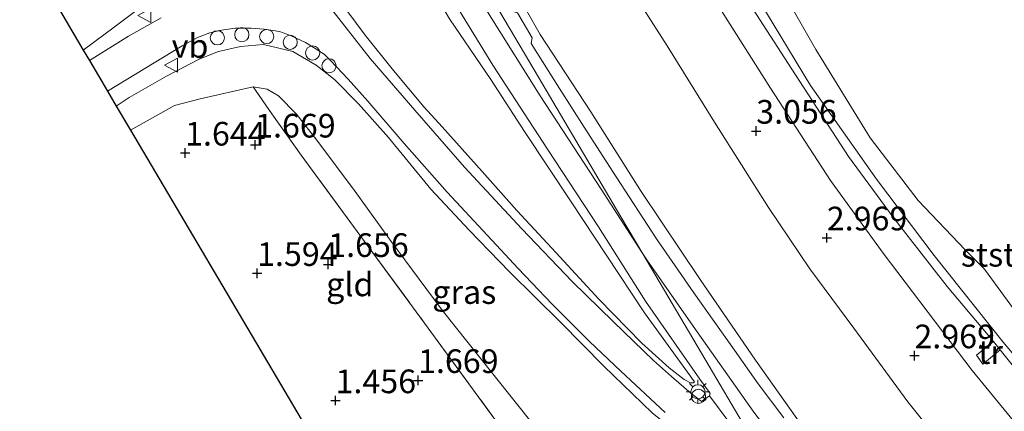
# Model space of a CAD drawing. Units: metres. Extents: x 119987 to 130005, y 418750 to 425003.
# Drawn here: x 129180 to 129285, y 424357 to 424398 of the extents above; entities that cross this region are included whole.
import ezdxf
from ezdxf.enums import TextEntityAlignment as Align

# ---------------------------------------------------------------- set-up
doc = ezdxf.new("R2010")
doc.units = ezdxf.units.M
doc.linetypes.add('IE-TERREINAFSCHEIDING', pattern=[10, 8, -2])
doc.layers.get('0').update_dxf_attribs({"lineweight": 25})
for name, color, linetype, lineweight in [('B-ME-AL-OVERIG-S-B1', 7, 'Continuous', 18), ('B-ME-GW-KRUINLIJN-L-B1', 93, 'Continuous', 18), ('B-ME-GW-TEENLIJN-L-B1', 93, 'Continuous', 18), ('B-ME-IE-GRASLAND-GV-B6', 93, 'Continuous', 18), ('B-ME-IE-GRONDWERKLIJN-GROND_INGERICHT-GV-B6', 253, 'Continuous', 18), ('B-ME-IE-HULPGEOMETRIE-L-B1', 53, 'Continuous', 18), ('B-ME-IE-MEUBILAIR_WEGMEUBILAIR-LICHTMAST-S-B1', 8, 'Continuous', 18), ('B-ME-IE-TERREINAFSCHEIDING-RASTERHEKWERK-L-B1', 8, 'IE-TERREINAFSCHEIDING', 18), ('B-ME-OB-BEKLEDING-GV-B6', 253, 'Continuous', 18), ('B-ME-OB-WATERLIJN-L-B1', 133, 'OB-WATERLIJN', 18), ('B-ME-OG-BEBOUWING-GV-B6', 173, 'Continuous', 18), ('B-ME-OG-WATER-GV-B6', 153, 'Continuous', 18), ('B-ME-VH-VERH_SOORT-BITUMEN-GV-B6', 8, 'IE-TERREINAFSCHEIDING-NATUURLIJK-HOUTWAL', 18), ('B-ME-VH-VERH_SOORT-KLINKERS-GV-B6', 8, 'IE-TERREINAFSCHEIDING-NATUURLIJK-HOUTWAL', 18), ('B-ME-VW-MEUBILAIR_WEGMEUBILAIR-VERKEERSBORD-S-B1', 8, 'Continuous', 18)]:
    doc.layers.add(name, color=color, linetype=linetype, lineweight=lineweight)
doc.layers.add('B-ME-GW-HOOGTEPUNT-S-B1', color=10, linetype='Continuous')
doc.layers.add('B-ME-KG-KADASTRAAL-OPNAMEDTMGRENS-L-B1', color=10, linetype='Continuous')
doc.styles.add('NLCS-ISO', font='NLCS-ISO.TTF')
doc.linetypes.add('IE-TERREINAFSCHEIDING-NATUURLIJK-HOUTWAL', pattern='A,7,-1.5,[67,NLCS.SHX,S=0.75,R=45,X=0,Y=0],-1.5,7,-1.5,[70,NLCS.SHX,S=0.75,R=0,X=0,Y=0],-1.5', length=20)
doc.linetypes.add('OB-WATERLIJN', pattern='A,10,[32,NLCS.SHX,S=2,R=0,X=0,Y=0],-12', length=22)

# ---------------------------------------------------------------- blocks, each defined once
blk = doc.blocks.new('hoogtepunt')
for p, q in [((-0.5, 0), (0.5, 0)), ((0, 0.5), (0, -0.5))]:
    blk.add_line(p, q)
blk = doc.blocks.new('lantaarnpaal')
for p, q in [((0, 0.75), (0, 1.25)), ((-0.75, 0), (-1.25, 0)), ((-0.88, 0.88), (-0.53, 0.53)), ((0.53, 0.53), (0.88, 0.88)), ((0.75, 0), (1.25, 0)), ((-0.53, -0.53), (-0.88, -0.88)), ((0, -0.75), (0, -1.25)), ((0.53, -0.53), (0.88, -0.88))]:
    blk.add_line(p, q)
blk.add_circle((0, 0), 0.75)
blk = doc.blocks.new('dtb')
blk.add_circle((0, 0), 0.75)
blk = doc.blocks.new('verkeersbord')
for p, q in [((0, 0.75), (-0.75, -0.625)), ((0.75, -0.625), (0, 0.75)), ((-0.75, -0.625), (0.75, -0.625))]:
    blk.add_line(p, q)

msp = doc.modelspace()

# ---------------------------------------------------------------- linework, layer by layer
at = {"layer": 'B-ME-GW-KRUINLIJN-L-B1'}
for points in [[(129246.405, 424373.6, 7.671), (129241.997, 424380.433, 7.707), (129235.527, 424390.312, 7.744), (129228.505, 424401.575, 7.74), (129222.571, 424411.316, 7.713), (129215.365, 424423.774, 7.665), (129208.997, 424435.206, 7.678), (129200.995, 424449.572, 7.663), (129194.34, 424461.593, 7.659)], [(129198.616, 424460.667, 7.626), (129204.199, 424450.702, 7.601), (129208.862, 424442.203, 7.609), (129213.673, 424433.695, 7.613), (129217.729, 424426.64, 7.618), (129221.746, 424419.748, 7.618), (129225.946, 424412.915, 7.53), (129229.501, 424407.199, 7.667), (129232.651, 424401.885, 7.624), (129235.553, 424396.778, 7.68), (129240.904, 424388.619, 7.647), (129246.23, 424380.214, 7.613), (129252.465, 424370.884, 7.597), (129258.322, 424362.365, 7.613), (129263.878, 424354.525, 7.603)], [(129251.863, 424360.103, 7.591), (129246.595, 424367.381, 7.607), (129242.507, 424373.508, 7.632), (129238.838, 424379.104, 7.67), (129233.9, 424386.544, 7.555), (129230.331, 424392.023, 7.574), (129225.947, 424398.454, 7.47), (129221.839, 424405.462, 7.456), (129218.09, 424411.879, 7.553), (129213.924, 424419.132, 7.561), (129209.959, 424426.435, 7.555), (129204.731, 424436.504, 7.659), (129201.86, 424441.506, 7.495), (129198.359, 424448.048, 7.597), (129194.929, 424454.204, 7.595), (129191.971, 424459.292, 7.578)], [(129225.487, 424450.229, 2.964), (129234.722, 424434.115, 2.963), (129238.643, 424427.335, 2.979), (129245.266, 424415.463, 2.954), (129251.129, 424405.004, 2.981), (129259.916, 424391.121, 2.985), (129266.249, 424381.352, 2.871), (129271.822, 424373.702, 2.869), (129281.252, 424361.28, 2.806), (129293.469, 424346.372, 2.877)], [(129179.349, 424449.562, 4.626), (129182.24, 424444.598, 4.962), (129184.585, 424441.043, 5.335), (129187.169, 424437.295, 5.346), (129190.501, 424432.596, 5.296), (129193.281, 424429.635, 5.126), (129194.822, 424427.912, 4.918), (129196.587, 424424.857, 4.692), (129198.051, 424421.47, 4.497), (129198.994, 424418.745, 4.267), (129199.644, 424416.513, 4.188), (129200.155, 424413.418, 4.252), (129199.926, 424409.477, 4.004), (129199.32, 424406.59, 3.939), (129197.553, 424403.76, 3.635), (129195.864, 424401.809, 3.492), (129193.876, 424400.095, 3.29), (129190.465, 424397.556, 3.043), (129187.213, 424395.127, 2.775)], [(129265.277, 424341.675, 7.568), (129263.242, 424344.344, 7.572), (129261.756, 424345.977, 7.56), (129259.863, 424347.309, 7.564), (129257.243, 424348.972, 7.52), (129252.239, 424352.888, 7.213), (129247.38, 424356.807, 6.966), (129242.279, 424361.737, 6.638), (129237.725, 424366.343, 6.273), (129232.304, 424371.714, 5.85), (129228.044, 424376.106, 5.294), (129223.978, 424380.456, 4.983), (129219.507, 424385.897, 4.692), (129216.317, 424389.47, 4.327), (129213.798, 424392.052, 4.225), (129211.85, 424393.567, 4.059), (129209.385, 424395.012, 3.922), (129206.273, 424395.736, 3.827), (129203.848, 424395.51, 3.763), (129201.527, 424395.001, 3.505), (129199.471, 424394.199, 3.36), (129196.007, 424392.407, 3.238), (129192.068, 424390.12, 2.933), (129190.699, 424389.231, 2.802)], [(129246.405, 424373.6, 7.671), (129246.837, 424372.979, 7.655), (129251.741, 424365.957, 7.698), (129258.152, 424356.865, 7.701), (129264.341, 424348.795, 7.74), (129271.383, 424339.64, 7.686), (129280.313, 424328.871, 7.669), (129286.846, 424321.268, 7.665), (129293.732, 424313.632, 7.686), (129299.358, 424307.64, 7.713), (129307.307, 424299.131, 7.726), (129315.133, 424290.838, 7.732), (129326.072, 424279.678, 7.74), (129337.279, 424268.285, 7.736), (129348.641, 424256.862, 7.719), (129358.204, 424247.289, 7.73), (129368.313, 424237.4, 7.736), (129377.06, 424228.536, 7.732), (129386.419, 424219.131, 7.728), (129394.775, 424210.492, 7.759), (129400.911, 424204.037, 7.746), (129407.795, 424196.622, 7.748)]]:
    msp.add_polyline3d(points, dxfattribs=at)
at = {"layer": 'B-ME-GW-TEENLIJN-L-B1'}
for points in [[(129214.545, 424454.396, 3.373), (129220.816, 424442.913, 3.585), (129225.644, 424434.206, 3.535), (129230.723, 424425.593, 3.473), (129234.448, 424419.213, 3.435), (129238.734, 424412.091, 3.485), (129243.828, 424403.66, 3.548), (129248.972, 424395.603, 3.673), (129254.001, 424387.525, 3.598), (129259.712, 424378.518, 3.36), (129264.063, 424372.031, 3.36), (129268.713, 424365.744, 3.31), (129274.438, 424357.986, 3.31), (129278.695, 424352.639, 3.335), (129283.428, 424346.886, 3.398), (129291.481, 424337.049, 3.135), (129301.221, 424325.954, 3.248), (129306.127, 424320.788, 3.235), (129313.702, 424312.819, 3.298), (129314.289, 424312.5, 3.296)], [(129283.489, 424364.358, 2), (129278.615, 424370.156, 1.85), (129272.84, 424377.533, 1.925), (129268.171, 424383.884, 1.85), (129262.151, 424393.136, 1.963), (129255.406, 424403.639, 2.113), (129252.022, 424409.075, 1.95), (129246.487, 424419.057, 1.913), (129241.791, 424427.567, 1.888), (129236.073, 424437.994, 2.013), (129230.403, 424448.29, 2.013)], [(129214.276, 424400.456, 4.244), (129217.044, 424396.727, 4.449), (129220.037, 424392.99, 4.58), (129223.263, 424389.119, 4.748), (129225.165, 424387.032, 5.043), (129229.401, 424382.303, 5.406), (129233.084, 424378.18, 5.765), (129237.223, 424373.711, 6.207), (129241.749, 424368.819, 6.425), (129246.282, 424364.171, 6.995), (129249.185, 424361.551, 7.203), (129250.759, 424360.316, 7.456), (129251.451, 424359.975, 7.47), (129251.712, 424359.989, 7.576), (129251.863, 424360.103, 7.591)], [(129234.99, 424355.369, 2.045), (129230.539, 424360.92, 1.906), (129225.175, 424367.67, 1.92), (129219.605, 424375.175, 1.939), (129215.955, 424380.188, 1.925), (129211.908, 424385.633, 1.831), (129209.752, 424388.373, 1.819), (129207.874, 424390.306, 1.864), (129206.677, 424391.032, 1.937), (129205.182, 424391.28, 2.03)], [(129429.174, 424209.941, 1.5), (129419.598, 424220.097, 1.573), (129409.013, 424231.844, 1.598), (129398.78, 424242.188, 1.66), (129390.753, 424250.449, 1.748), (129380.808, 424260.401, 1.76), (129368.868, 424272.811, 1.698), (129355.279, 424286.632, 1.61), (129344.297, 424297.668, 1.598), (129336.853, 424305.352, 1.623), (129330.052, 424312.309, 1.66), (129323.776, 424318.433, 1.823), (129316.88, 424325.673, 2.038), (129305.057, 424338.701, 1.925), (129299.102, 424345.227, 1.938), (129292.138, 424353.578, 1.925), (129284.2, 424363.478, 2)]]:
    msp.add_polyline3d(points, dxfattribs=at)
at = {"layer": 'B-ME-IE-GRASLAND-GV-B6'}
for points in [[(129198.616, 424460.667, 7.626), (129204.199, 424450.702, 7.601), (129208.862, 424442.203, 7.609), (129213.673, 424433.695, 7.613), (129217.729, 424426.64, 7.618), (129221.746, 424419.748, 7.618), (129225.946, 424412.915, 7.53), (129229.501, 424407.199, 7.667), (129232.651, 424401.885, 7.624), (129235.553, 424396.778, 7.68), (129240.904, 424388.619, 7.647), (129246.23, 424380.214, 7.613), (129252.465, 424370.884, 7.597), (129258.322, 424362.365, 7.613), (129263.878, 424354.525, 7.603)], [(129263.878, 424354.525, 7.603), (129258.322, 424362.365, 7.613), (129252.465, 424370.884, 7.597), (129246.23, 424380.214, 7.613), (129240.904, 424388.619, 7.647), (129235.553, 424396.778, 7.68), (129232.651, 424401.885, 7.624), (129229.501, 424407.199, 7.667), (129225.946, 424412.915, 7.53), (129221.746, 424419.748, 7.618), (129217.729, 424426.64, 7.618), (129213.673, 424433.695, 7.613), (129208.862, 424442.203, 7.609), (129204.199, 424450.702, 7.601), (129198.616, 424460.667, 7.626), (129214.545, 424454.396, 3.373)], [(129278.695, 424352.639, 3.335), (129274.438, 424357.986, 3.31), (129268.713, 424365.744, 3.31), (129264.063, 424372.031, 3.36), (129259.712, 424378.518, 3.36), (129254.001, 424387.525, 3.598), (129248.972, 424395.603, 3.673), (129243.828, 424403.66, 3.548), (129238.734, 424412.091, 3.485), (129234.448, 424419.213, 3.435), (129230.723, 424425.593, 3.473), (129225.644, 424434.206, 3.535), (129220.816, 424442.913, 3.585), (129214.545, 424454.396, 3.373), (129225.487, 424450.229, 2.964)], [(129214.545, 424454.396, 3.373), (129220.816, 424442.913, 3.585), (129225.644, 424434.206, 3.535), (129230.723, 424425.593, 3.473), (129234.448, 424419.213, 3.435), (129238.734, 424412.091, 3.485), (129243.828, 424403.66, 3.548), (129248.972, 424395.603, 3.673), (129254.001, 424387.525, 3.598), (129259.712, 424378.518, 3.36), (129264.063, 424372.031, 3.36), (129268.713, 424365.744, 3.31), (129274.438, 424357.986, 3.31), (129278.695, 424352.639, 3.335)], [(129225.487, 424450.229, 2.964), (129234.722, 424434.115, 2.963), (129238.643, 424427.335, 2.979), (129245.266, 424415.463, 2.954), (129251.129, 424405.004, 2.981), (129259.916, 424391.121, 2.985), (129266.249, 424381.352, 2.871), (129271.822, 424373.702, 2.869), (129281.252, 424361.28, 2.806), (129293.469, 424346.372, 2.877)], [(129179.349, 424449.562, 4.626), (129182.24, 424444.598, 4.962), (129184.585, 424441.043, 5.335), (129187.169, 424437.295, 5.346), (129190.501, 424432.596, 5.296), (129193.281, 424429.635, 5.126), (129194.822, 424427.912, 4.918), (129196.587, 424424.857, 4.692), (129198.051, 424421.47, 4.497), (129198.994, 424418.745, 4.267), (129199.644, 424416.513, 4.188), (129200.155, 424413.418, 4.252), (129199.926, 424409.477, 4.004), (129199.32, 424406.59, 3.939), (129197.553, 424403.76, 3.635), (129195.864, 424401.809, 3.492), (129193.876, 424400.095, 3.29), (129190.465, 424397.556, 3.043), (129187.213, 424395.127, 2.775)], [(129187.85, 424394.05, 2.887), (129187.213, 424395.127, 2.775), (129190.465, 424397.556, 3.043), (129193.876, 424400.095, 3.29), (129195.864, 424401.809, 3.492), (129197.553, 424403.76, 3.635), (129199.32, 424406.59, 3.939), (129199.926, 424409.477, 4.004), (129200.155, 424413.418, 4.252), (129199.644, 424416.513, 4.188), (129198.994, 424418.745, 4.267), (129198.051, 424421.47, 4.497), (129196.587, 424424.857, 4.692), (129194.822, 424427.912, 4.918), (129193.281, 424429.635, 5.126), (129190.501, 424432.596, 5.296), (129187.169, 424437.295, 5.346), (129184.585, 424441.043, 5.335), (129182.24, 424444.598, 4.962), (129179.349, 424449.562, 4.626)], [(129187.213, 424395.127, 2.775), (129184.789, 424399.229, 1.647), (129185.265, 424399.545, 1.643), (129189.537, 424402.353, 1.651), (129192.823, 424404.805, 1.858), (129194.183, 424406.445, 2.118), (129195.645, 424410.47, 2.203), (129194.459, 424415.363, 2.182), (129192.158, 424419.488, 2.09), (129189.43, 424423.319, 2.068), (129184.9, 424429.08, 2.063), (129181.09, 424435.217, 2.147), (129177.504, 424442.159, 2.163)], [(129224.898, 424402.773, 7.641), (129230.539, 424393.548, 7.687), (129236.303, 424384.681, 7.674), (129241.696, 424376.457, 7.628), (129246.68, 424368.624, 7.576), (129252.444, 424360.352, 7.578), (129253.542, 424358.867, 7.586), (129253.456, 424358.619, 7.556)], [(129225.947, 424398.454, 7.47), (129230.331, 424392.023, 7.574), (129233.9, 424386.544, 7.555), (129238.838, 424379.104, 7.67), (129242.507, 424373.508, 7.632), (129246.595, 424367.381, 7.607), (129251.863, 424360.103, 7.591), (129251.712, 424359.989, 7.576), (129251.451, 424359.975, 7.47), (129250.759, 424360.316, 7.456), (129249.185, 424361.551, 7.203), (129246.282, 424364.171, 6.995), (129241.749, 424368.819, 6.425), (129237.223, 424373.711, 6.207), (129233.084, 424378.18, 5.765), (129229.401, 424382.303, 5.406), (129225.165, 424387.032, 5.043), (129223.263, 424389.119, 4.748), (129220.037, 424392.99, 4.58), (129217.044, 424396.727, 4.449), (129214.276, 424400.456, 4.244)], [(129214.276, 424400.456, 4.244), (129217.044, 424396.727, 4.449), (129220.037, 424392.99, 4.58), (129223.263, 424389.119, 4.748), (129225.165, 424387.032, 5.043), (129229.401, 424382.303, 5.406), (129233.084, 424378.18, 5.765), (129237.223, 424373.711, 6.207), (129241.749, 424368.819, 6.425), (129246.282, 424364.171, 6.995), (129249.185, 424361.551, 7.203), (129250.759, 424360.316, 7.456), (129251.451, 424359.975, 7.47), (129251.712, 424359.989, 7.576), (129251.863, 424360.103, 7.591)], [(129253.456, 424358.619, 7.556), (129253.097, 424358.374, 7.585), (129252.596, 424358.016, 7.492), (129252.071, 424358.414, 7.427), (129251.521, 424358.854, 7.406), (129249.421, 424360.662, 7.178), (129247.537, 424362.343, 7.003), (129243.302, 424366.434, 6.655), (129238.912, 424370.681, 6.292), (129233.598, 424376.249, 5.8), (129227.548, 424382.766, 5.25), (129222.289, 424388.785, 4.825), (129217.563, 424394.252, 4.363), (129213.599, 424399.293, 4.2)], [(129261.303, 424356.289, 7.728), (129258.596, 424359.885, 7.703), (129256.084, 424363.446, 7.665), (129251.806, 424369.492, 7.703), (129247.86, 424375.184, 7.728), (129243.572, 424381.756, 7.678), (129240.207, 424386.998, 7.703), (129237.596, 424391.073, 7.803), (129234.606, 424395.832, 7.628), (129234.693, 424396.44, 7.553), (129233.14, 424399.067, 7.653)], [(129195.445, 424398.561, 3.342), (129191.997, 424396.607, 3.124), (129187.85, 424394.05, 2.887)], [(129251.863, 424360.103, 7.591), (129246.595, 424367.381, 7.607), (129242.507, 424373.508, 7.632), (129238.838, 424379.104, 7.67), (129233.9, 424386.544, 7.555), (129230.331, 424392.023, 7.574), (129225.947, 424398.454, 7.47)], [(129247.38, 424356.807, 6.966), (129242.279, 424361.737, 6.638), (129237.725, 424366.343, 6.273), (129232.304, 424371.714, 5.85), (129228.044, 424376.106, 5.294), (129223.978, 424380.456, 4.983), (129219.507, 424385.897, 4.692), (129216.317, 424389.47, 4.327), (129213.798, 424392.052, 4.225), (129211.85, 424393.567, 4.059), (129209.385, 424395.012, 3.922), (129206.273, 424395.736, 3.827), (129203.848, 424395.51, 3.763), (129201.527, 424395.001, 3.505), (129199.471, 424394.199, 3.36), (129196.007, 424392.407, 3.238), (129192.068, 424390.12, 2.933), (129190.699, 424389.231, 2.802), (129189.761, 424390.816, 2.812), (129197.662, 424395.59, 3.377), (129199.276, 424396.487, 3.527), (129200.601, 424396.973, 3.527), (129201.633, 424397.213, 3.614), (129203.262, 424397.456, 3.764), (129204.985, 424397.476, 3.839), (129206.347, 424397.363, 3.877), (129207.954, 424397.12, 3.889), (129209.147, 424396.694, 3.977), (129210.731, 424395.965, 4.039), (129211.368, 424395.568, 4.052), (129212.692, 424394.715, 4.139), (129213.361, 424394.043, 4.177), (129215.233, 424392.067, 4.364)], [(129234.99, 424355.369, 2.045), (129230.539, 424360.92, 1.906), (129225.175, 424367.67, 1.92), (129219.605, 424375.175, 1.939), (129215.955, 424380.188, 1.925), (129211.908, 424385.633, 1.831), (129209.752, 424388.373, 1.819), (129207.874, 424390.306, 1.864), (129206.677, 424391.032, 1.937), (129205.182, 424391.28, 2.03), (129199.557, 424389.993, 1.931), (129196.863, 424389.291, 1.806), (129192.202, 424386.688, 1.642), (129190.699, 424389.231, 2.802), (129192.068, 424390.12, 2.933), (129196.007, 424392.407, 3.238), (129199.471, 424394.199, 3.36), (129201.527, 424395.001, 3.505), (129203.848, 424395.51, 3.763), (129206.273, 424395.736, 3.827), (129209.385, 424395.012, 3.922), (129211.85, 424393.567, 4.059), (129213.798, 424392.052, 4.225), (129216.317, 424389.47, 4.327), (129219.507, 424385.897, 4.692), (129223.978, 424380.456, 4.983), (129228.044, 424376.106, 5.294), (129232.304, 424371.714, 5.85), (129237.725, 424366.343, 6.273), (129242.279, 424361.737, 6.638), (129247.38, 424356.807, 6.966)], [(129215.233, 424392.067, 4.364), (129217.297, 424389.763, 4.566), (129221.16, 424385.26, 4.866), (129225.702, 424380.119, 5.167), (129229.973, 424375.567, 5.719), (129233.215, 424372.057, 5.983), (129236.81, 424368.311, 6.209), (129240.763, 424364.365, 6.584), (129244.078, 424361.226, 6.89), (129248.756, 424356.845, 7.228)], [(129232.406, 424353.858, 1.853), (129223.317, 424366.302, 1.865), (129216.969, 424374.912, 1.828), (129210.264, 424384.037, 1.823), (129207.165, 424388.404, 1.842), (129205.182, 424391.28, 2.03), (129206.677, 424391.032, 1.937), (129207.874, 424390.306, 1.864), (129209.752, 424388.373, 1.819), (129211.908, 424385.633, 1.831), (129215.955, 424380.188, 1.925), (129219.605, 424375.175, 1.939), (129225.175, 424367.67, 1.92), (129230.539, 424360.92, 1.906), (129234.99, 424355.369, 2.045)]]:
    msp.add_polyline3d(points, dxfattribs=at)
at = {"layer": 'B-ME-IE-GRONDWERKLIJN-GROND_INGERICHT-GV-B6'}
msp.add_polyline3d([(129216.969, 424374.912, 1.828), (129223.317, 424366.302, 1.865), (129232.406, 424353.858, 1.853), (129239.725, 424343.862, 1.89), (129234.763, 424340, 1.678), (129224.848, 424331.462, 1.366), (129192.202, 424386.688, 1.642), (129196.863, 424389.291, 1.806), (129199.557, 424389.993, 1.931), (129205.182, 424391.28, 2.03), (129207.165, 424388.404, 1.842), (129210.264, 424384.037, 1.823), (129216.969, 424374.912, 1.828)], dxfattribs=at)
at = {"layer": 'B-ME-IE-HULPGEOMETRIE-L-B1'}
msp.add_polyline3d([(129259.71, 424351.092, 7.655), (129252.607, 424363.109, 7.661), (129246.405, 424373.6, 7.671), (129244.083, 424377.529, 7.674), (129234.909, 424393.047, 7.707), (129224.46, 424410.723, 7.657), (129217.812, 424421.969, 7.642), (129211.308, 424433.097, 7.653), (129201.663, 424449.851, 7.653), (129194.907, 424462.048, 7.659)], dxfattribs=at)
at = {"layer": 'B-ME-IE-TERREINAFSCHEIDING-RASTERHEKWERK-L-B1'}
for points in [[(129205.182, 424391.28, 2.03), (129199.557, 424389.993, 1.931), (129196.863, 424389.291, 1.806), (129192.202, 424386.688, 1.642)], [(129216.969, 424374.912, 1.828), (129210.264, 424384.037, 1.823), (129207.165, 424388.404, 1.842), (129205.182, 424391.28, 2.03)], [(129216.969, 424374.912, 1.828), (129223.317, 424366.302, 1.865), (129232.406, 424353.858, 1.853), (129239.725, 424343.862, 1.89), (129234.763, 424340, 1.678), (129224.848, 424331.462, 1.366)]]:
    msp.add_polyline3d(points, dxfattribs=at)
at = {"layer": 'B-ME-KG-KADASTRAAL-OPNAMEDTMGRENS-L-B1'}
msp.add_polyline3d([(129163.252, 424436.643, 1.263), (129169.529, 424425.309, 1.292), (129183.328, 424401.699, 1.466), (129184.762, 424399.273, 1.635), (129184.789, 424399.229, 1.647), (129187.213, 424395.127, 2.775), (129187.85, 424394.05, 2.887), (129189.761, 424390.816, 2.812), (129190.699, 424389.231, 2.802), (129192.202, 424386.688, 1.642), (129224.848, 424331.462, 1.366), (129228.921, 424324.572, 1.2), (129245.802, 424296.016, 1.175), (129256.66, 424278.031, 1.084), (129261.733, 424269.628, 0.648), (129262.207, 424268.842, 0.433), (129262.968, 424267.582, 0.312), (129275.665, 424254.104, 0.333), (129282.091, 424247.282, 0.312), (129334.215, 424191.946, 0.59)], dxfattribs=at)
at = {"layer": 'B-ME-OB-BEKLEDING-GV-B6'}
for points in [[(129293.469, 424346.372, 2.877), (129281.252, 424361.28, 2.806), (129271.822, 424373.702, 2.869), (129266.249, 424381.352, 2.871), (129259.916, 424391.121, 2.985), (129251.129, 424405.004, 2.981), (129245.266, 424415.463, 2.954), (129238.643, 424427.335, 2.979), (129234.722, 424434.115, 2.963), (129225.487, 424450.229, 2.964), (129230.403, 424448.29, 2.013)], [(129292.138, 424353.578, 1.925), (129284.2, 424363.478, 2), (129283.489, 424364.358, 2), (129278.615, 424370.156, 1.85), (129272.84, 424377.533, 1.925), (129268.171, 424383.884, 1.85), (129262.151, 424393.136, 1.963), (129255.406, 424403.639, 2.113), (129252.022, 424409.075, 1.95), (129246.487, 424419.057, 1.913), (129241.791, 424427.567, 1.888), (129236.073, 424437.994, 2.013), (129230.403, 424448.29, 2.013), (129232.127, 424447.65, 1.817)], [(129230.403, 424448.29, 2.013), (129236.073, 424437.994, 2.013), (129241.791, 424427.567, 1.888), (129246.487, 424419.057, 1.913), (129252.022, 424409.075, 1.95), (129255.406, 424403.639, 2.113), (129262.151, 424393.136, 1.963), (129268.171, 424383.884, 1.85), (129272.84, 424377.533, 1.925), (129278.615, 424370.156, 1.85), (129283.489, 424364.358, 2), (129281.718, 424362.894, 2.725), (129282.355, 424361.949, 2.713), (129284.2, 424363.478, 2), (129292.138, 424353.578, 1.925)], [(129232.127, 424447.65, 1.817), (129239.355, 424434.599, 1.817), (129251.179, 424413.229, 1.817), (129258.663, 424400.429, 1.817), (129264.125, 424391.403, 1.817), (129271.107, 424381.49, 1.817), (129277.228, 424373.424, 1.817), (129284.528, 424364.281, 1.817), (129293.731, 424353.403, 1.817)], [(129293.731, 424353.403, 1.817), (129284.528, 424364.281, 1.817), (129277.228, 424373.424, 1.817), (129271.107, 424381.49, 1.817), (129264.125, 424391.403, 1.817), (129258.663, 424400.429, 1.817), (129251.179, 424413.229, 1.817), (129239.355, 424434.599, 1.817), (129232.127, 424447.65, 1.817), (129236.049, 424446.036, 1.5)], [(129236.049, 424446.036, 1.5), (129243.415, 424432.79, 1.5), (129248.439, 424423.77, 1.5), (129254.299, 424413.484, 1.5), (129260.207, 424403.147, 1.5), (129264.693, 424395.193, 1.5), (129270.448, 424385.866, 1.5), (129275.522, 424379.237, 1.5), (129280.492, 424374.054, 1.5), (129282.546, 424371.984, 1.5), (129286.965, 424365.972, 1.5), (129291.306, 424360.682, 1.5), (129296.82, 424354.4, 1.5)]]:
    msp.add_polyline3d(points, dxfattribs=at)
at = {"layer": 'B-ME-OB-WATERLIJN-L-B1'}
msp.add_polyline3d([(129296.82, 424354.4, 1.5), (129291.306, 424360.682, 1.5), (129286.965, 424365.972, 1.5), (129282.546, 424371.984, 1.5), (129280.492, 424374.054, 1.5), (129275.522, 424379.237, 1.5), (129270.448, 424385.866, 1.5), (129264.693, 424395.193, 1.5), (129260.207, 424403.147, 1.5), (129254.299, 424413.484, 1.5), (129248.439, 424423.77, 1.5), (129243.415, 424432.79, 1.5), (129236.049, 424446.036, 1.5)], dxfattribs=at)
at = {"layer": 'B-ME-OG-BEBOUWING-GV-B6'}
msp.add_polyline3d([(129284.2, 424363.478, 2), (129282.355, 424361.949, 2.713), (129281.718, 424362.894, 2.725), (129283.489, 424364.358, 2), (129284.2, 424363.478, 2)], dxfattribs=at)
at = {"layer": 'B-ME-OG-WATER-GV-B6'}
msp.add_polyline3d([(129296.82, 424354.4, 1.5), (129291.306, 424360.682, 1.5), (129286.965, 424365.972, 1.5), (129282.546, 424371.984, 1.5), (129280.492, 424374.054, 1.5), (129275.522, 424379.237, 1.5), (129270.448, 424385.866, 1.5), (129264.693, 424395.193, 1.5), (129260.207, 424403.147, 1.5), (129254.299, 424413.484, 1.5), (129248.439, 424423.77, 1.5), (129243.415, 424432.79, 1.5), (129236.049, 424446.036, 1.5), (129534.975, 424330.014, 1.5)], dxfattribs=at)
at = {"layer": 'B-ME-VH-VERH_SOORT-BITUMEN-GV-B6'}
for points in [[(129259.71, 424351.092, 7.655), (129252.607, 424363.109, 7.661), (129246.405, 424373.6, 7.671), (129244.083, 424377.529, 7.674), (129234.909, 424393.047, 7.707), (129224.46, 424410.723, 7.657), (129217.812, 424421.969, 7.642), (129211.308, 424433.097, 7.653), (129201.663, 424449.851, 7.653), (129194.907, 424462.048, 7.659), (129196.953, 424461.315, 7.658)], [(129196.953, 424461.315, 7.658), (129202.859, 424450.593, 7.653), (129205.676, 424445.484, 7.678), (129208.757, 424439.91, 7.653), (129212.322, 424433.561, 7.578), (129216.213, 424426.709, 7.603), (129219.271, 424421.236, 7.59), (129222.517, 424415.62, 7.615), (129225.338, 424410.783, 7.59), (129228.078, 424406.279, 7.665), (129230.803, 424401.868, 7.665), (129232.347, 424399.332, 7.578), (129233.14, 424399.067, 7.653), (129234.693, 424396.44, 7.553), (129234.606, 424395.832, 7.628), (129237.596, 424391.073, 7.803), (129240.207, 424386.998, 7.703), (129243.572, 424381.756, 7.678), (129247.86, 424375.184, 7.728), (129251.806, 424369.492, 7.703), (129256.084, 424363.446, 7.665), (129258.596, 424359.885, 7.703), (129261.303, 424356.289, 7.728)], [(129224.46, 424410.723, 7.657), (129234.909, 424393.047, 7.707), (129244.083, 424377.529, 7.674), (129246.405, 424373.6, 7.671), (129252.607, 424363.109, 7.661), (129259.71, 424351.092, 7.655)], [(129257.775, 424352.841, 7.619), (129253.456, 424358.619, 7.556), (129253.542, 424358.867, 7.586), (129252.444, 424360.352, 7.578), (129246.68, 424368.624, 7.576), (129241.696, 424376.457, 7.628), (129236.303, 424384.681, 7.674), (129230.539, 424393.548, 7.687), (129224.898, 424402.773, 7.641)]]:
    msp.add_polyline3d(points, dxfattribs=at)
at = {"layer": 'B-ME-VH-VERH_SOORT-KLINKERS-GV-B6'}
for points in [[(129213.599, 424399.293, 4.2), (129217.563, 424394.252, 4.363), (129222.289, 424388.785, 4.825), (129227.548, 424382.766, 5.25), (129233.598, 424376.249, 5.8), (129238.912, 424370.681, 6.292)], [(129248.756, 424356.845, 7.228), (129244.078, 424361.226, 6.89), (129240.763, 424364.365, 6.584), (129236.81, 424368.311, 6.209), (129233.215, 424372.057, 5.983), (129229.973, 424375.567, 5.719), (129225.702, 424380.119, 5.167), (129221.16, 424385.26, 4.866), (129217.297, 424389.763, 4.566), (129215.233, 424392.067, 4.364), (129213.361, 424394.043, 4.177), (129212.692, 424394.715, 4.139), (129211.368, 424395.568, 4.052), (129210.731, 424395.965, 4.039), (129209.147, 424396.694, 3.977), (129207.954, 424397.12, 3.889), (129206.347, 424397.363, 3.877), (129204.985, 424397.476, 3.839), (129203.262, 424397.456, 3.764), (129201.633, 424397.213, 3.614), (129200.601, 424396.973, 3.527), (129199.276, 424396.487, 3.527), (129197.662, 424395.59, 3.377), (129189.761, 424390.816, 2.812), (129187.85, 424394.05, 2.887), (129191.997, 424396.607, 3.124), (129195.445, 424398.561, 3.342)], [(129238.912, 424370.681, 6.292), (129243.302, 424366.434, 6.655), (129247.537, 424362.343, 7.003), (129249.421, 424360.662, 7.178), (129251.521, 424358.854, 7.406), (129252.071, 424358.414, 7.427), (129252.596, 424358.016, 7.492), (129253.097, 424358.374, 7.585), (129253.456, 424358.619, 7.556), (129257.775, 424352.841, 7.619)]]:
    msp.add_polyline3d(points, dxfattribs=at)

# ---------------------------------------------------------------- block references
at = {"layer": 'B-ME-AL-OVERIG-S-B1', "rotation": 90}
for p in [(129201.396, 424396.437, 3.613), (129203.98, 424396.777, 3.837), (129206.617, 424396.575, 3.923), (129209.101, 424395.973, 4.057), (129211.468, 424394.845, 4.122), (129213.205, 424393.488, 4.24), (129252.293, 424358.552, 7.452)]:
    msp.add_blockref('dtb', p, dxfattribs=at)
at = {"layer": 'B-ME-GW-HOOGTEPUNT-S-B1', "rotation": 90}
for p in [(129258.398, 424386.59, 3.056), (129258.398, 424386.59, 3.056), (129205.388, 424385.125, 1.669), (129205.388, 424385.125, 1.669), (129197.979, 424384.275, 1.644), (129197.979, 424384.275, 1.644), (129265.864, 424375.313, 2.969), (129265.864, 424375.313, 2.969), (129213.122, 424372.503, 1.656), (129213.122, 424372.503, 1.656), (129205.596, 424371.554, 1.594), (129205.596, 424371.554, 1.594), (129275.134, 424362.853, 2.969), (129275.134, 424362.853, 2.969), (129222.626, 424360.241, 1.669), (129222.626, 424360.241, 1.669), (129213.896, 424358.106, 1.456), (129213.896, 424358.106, 1.456)]:
    msp.add_blockref('hoogtepunt', p, dxfattribs=at)
at = {"layer": 'B-ME-IE-MEUBILAIR_WEGMEUBILAIR-LICHTMAST-S-B1', "rotation": 90}
msp.add_blockref('lantaarnpaal', (129252.237, 424359.036, 7.45), dxfattribs=at)
at = {"layer": 'B-ME-VW-MEUBILAIR_WEGMEUBILAIR-VERKEERSBORD-S-B1', "rotation": 90}
for p in [(129193.74, 424398.806, 3.323), (129196.561, 424393.547, 3.304)]:
    msp.add_blockref('verkeersbord', p, dxfattribs=at)

# ---------------------------------------------------------------- texts
at = {"layer": 'B-ME-GW-HOOGTEPUNT-S-B1', "ltscale": 0.2, "style": 'NLCS-ISO'}
for s, p in [('3.056', (129258.398, 424386.59, 3.056)), ('3.056', (129258.398, 424386.59, 3.056)), ('1.644', (129197.979, 424384.275, 1.644)), ('1.644', (129197.979, 424384.275, 1.644)), ('1.669', (129205.388, 424385.125, 1.669)), ('1.669', (129205.388, 424385.125, 1.669)), ('2.969', (129265.864, 424375.313, 2.969)), ('2.969', (129265.864, 424375.313, 2.969)), ('1.656', (129213.122, 424372.503, 1.656)), ('1.656', (129213.122, 424372.503, 1.656)), ('1.594', (129205.596, 424371.554, 1.594)), ('1.594', (129205.596, 424371.554, 1.594)), ('2.969', (129275.134, 424362.853, 2.969)), ('2.969', (129275.134, 424362.853, 2.969)), ('1.669', (129222.626, 424360.241, 1.669)), ('1.669', (129222.626, 424360.241, 1.669)), ('1.456', (129213.896, 424358.106, 1.456)), ('1.456', (129213.896, 424358.106, 1.456))]:
    msp.add_text(s, height=2.5, dxfattribs=at).set_placement(p, align=Align.BOTTOM_LEFT)
at = {"layer": 'B-ME-IE-GRASLAND-GV-B6', "ltscale": 0.2, "style": 'NLCS-ISO'}
msp.add_text('gras', height=2.5, dxfattribs=at).set_placement((129227.519, 424369.5755), align=Align.MIDDLE_CENTER)
at = {"layer": 'B-ME-IE-GRONDWERKLIJN-GROND_INGERICHT-GV-B6', "ltscale": 0.2, "style": 'NLCS-ISO'}
msp.add_text('gld', height=2.5, dxfattribs=at).set_placement((129215.4023, 424370.3847), align=Align.MIDDLE_CENTER)
at = {"layer": 'B-ME-OB-BEKLEDING-GV-B6', "ltscale": 0.2, "style": 'NLCS-ISO'}
msp.add_text('stst', height=2.5, dxfattribs=at).set_placement((129282.9297, 424373.5167), align=Align.MIDDLE_CENTER)
at = {"layer": 'B-ME-OG-BEBOUWING-GV-B6', "ltscale": 0.2, "style": 'NLCS-ISO'}
msp.add_text('tr', height=2.5, dxfattribs=at).set_placement((129283.1924, 424363.2314), align=Align.MIDDLE_CENTER)
at = {"layer": 'B-ME-VW-MEUBILAIR_WEGMEUBILAIR-VERKEERSBORD-S-B1', "ltscale": 0.2, "style": 'NLCS-ISO'}
msp.add_text('vb', height=2.5, dxfattribs=at).set_placement((129196.561, 424393.547, 3.304), align=Align.BOTTOM_LEFT)

doc.saveas('drawing.dxf')
